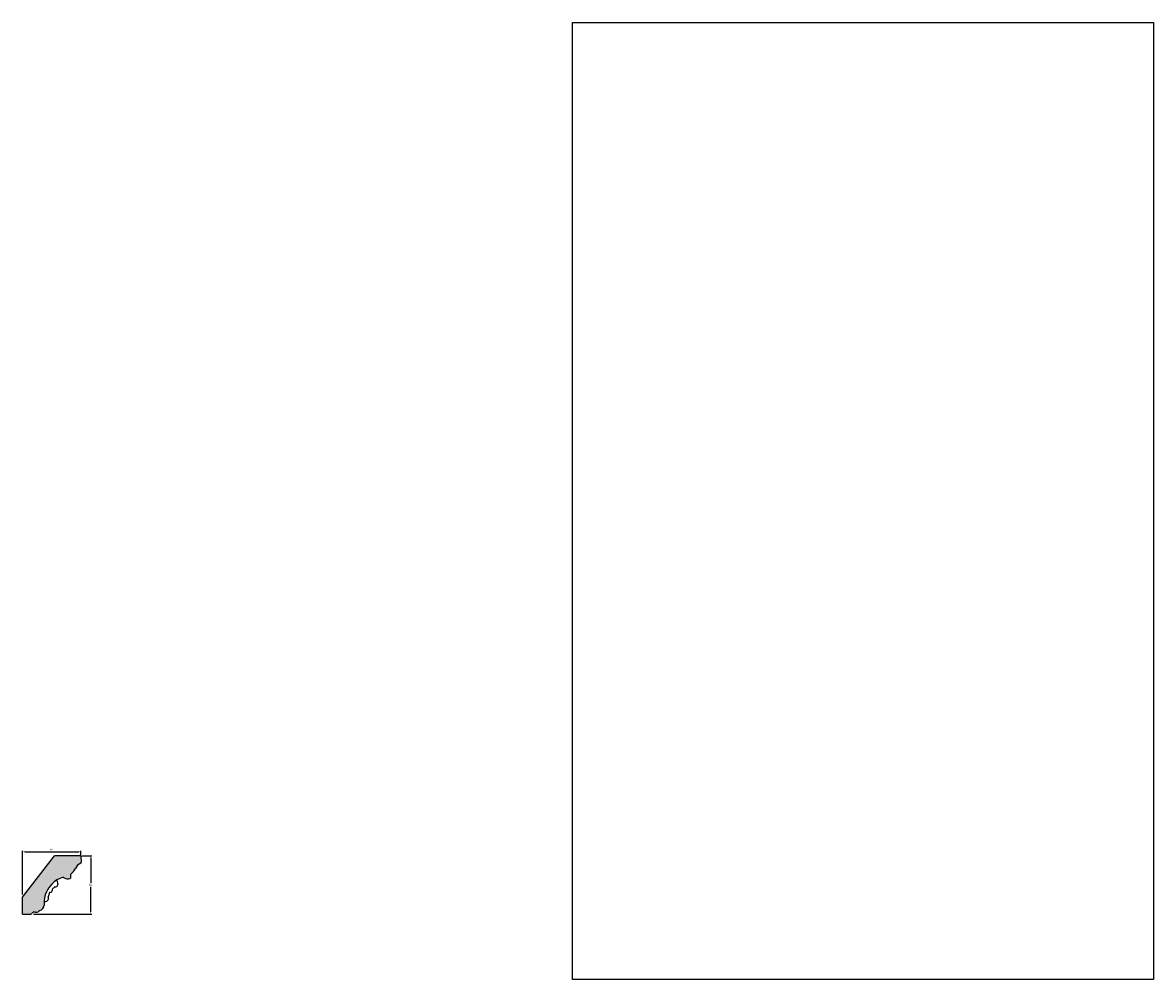
# Model space of a CAD drawing. Units: millimetres. Extents: x 109 to 1349, y 94 to 1144.
import ezdxf

# ---------------------------------------------------------------- set-up
doc = ezdxf.new("R2010")
doc.units = ezdxf.units.MM
doc.header["$MEASUREMENT"] = 0
doc.layers.get('DEFPOINTS').update_dxf_attribs({"color": 140})
doc.layers.add('Dimensions', color=7, linetype='Continuous')
doc.layers.add('PFV', color=7, linetype='Continuous')
doc.styles.add('25AT1', font='romans.shx', dxfattribs={"width": 0.8, "height": 2.5})
doc.dimstyles.new('dim1_2', dxfattribs={"dimtxt": 2, "dimasz": 2.5, "dimexe": 1, "dimexo": 1, "dimgap": 1, "dimtad": 1, "dimtih": 1, "dimtoh": 1, "dimdec": 0, "dimzin": 0, "dimdsep": 46, "dimtxsty": '25AT1', "dimcen": 1, "dimclrd": 256, "dimclre": 256, "dimclrt": 7, "dimadec": 0, "dimazin": 0, "dimtfac": 1, "dimtdec": 4, "dimtofl": 0, "dimtmove": 0, "dimatfit": 3, "dimfxl": 1, "dimtolj": 1, "dimtzin": 0, "dimarcsym": 0})
picture_1 = doc.add_image_def('image1.jpg', size_in_pixel=(2550, 4200))

# ---------------------------------------------------------------- blocks, each defined once
blk = doc.blocks.new('*D37')
at = {"layer": 'DEFPOINTS', "color": 0, "transparency": 16777216}
for p in [(172.7373981140809, 229.2883321089153), (119.6843421777994, 165.2883321089154), (183.545834113278, 165.2883321089154)]:
    blk.add_point(p, dxfattribs=at)
at = {"layer": 'Dimensions', "lineweight": -2, "transparency": 16777216}
for p, q in [((173.7373981140809, 229.2883321089153), (184.5458341132781, 229.2883321089153)), ((183.5458341132781, 226.7883321089153), (183.5458341132781, 199.5383321089153)), ((183.545834113278, 167.7883321089154), (183.5458341132781, 195.0383321089153)), ((120.6843421777994, 165.2883321089154), (184.545834113278, 165.2883321089154))]:
    blk.add_line(p, q, dxfattribs=at)
at = {"layer": 'Dimensions', "transparency": 16777216}
for points in [[(183.1291674466114, 226.7883321089153), (183.9625007799447, 226.7883321089153), (183.5458341132781, 229.2883321089153)], [(183.1291674466114, 167.7883321089154), (183.9625007799447, 167.7883321089154), (183.545834113278, 165.2883321089154)]]:
    blk.add_solid(points, dxfattribs=at)
at = {"layer": 'Dimensions', "color": 7, "transparency": 16777216, "insert": (183.545834113278, 197.2883321089153), "char_height": 2.5, "attachment_point": 5, "style": '25AT1'}
blk.add_mtext('\\A1;64', dxfattribs=at)
blk = doc.blocks.new('*D38')
at = {"layer": 'DEFPOINTS', "color": 0, "transparency": 16777216}
for p in [(172.7373981140809, 233.6924356018553), (172.7373981140809, 229.2883321089153), (108.7373981140809, 185.7648458063004)]:
    blk.add_point(p, dxfattribs=at)
at = {"layer": 'Dimensions', "lineweight": -2, "transparency": 16777216}
for p, q in [((108.7373981140809, 186.7648458063004), (108.7373981140809, 234.6924356018553)), ((111.2373981140809, 233.6924356018553), (170.2373981140809, 233.6924356018553)), ((172.7373981140809, 230.2883321089153), (172.7373981140809, 234.6924356018553))]:
    blk.add_line(p, q, dxfattribs=at)
at = {"layer": 'Dimensions', "transparency": 16777216}
for points in [[(111.2373981140809, 234.109102268522), (111.2373981140809, 233.2757689351887), (108.7373981140809, 233.6924356018553)], [(170.2373981140809, 234.109102268522), (170.2373981140809, 233.2757689351887), (172.7373981140809, 233.6924356018553)]]:
    blk.add_solid(points, dxfattribs=at)
at = {"layer": 'Dimensions', "color": 7, "transparency": 16777216, "insert": (140.7373981140809, 235.9424356018553), "char_height": 2.5, "attachment_point": 5, "style": '25AT1'}
blk.add_mtext('\\A1;64', dxfattribs=at)

msp = doc.modelspace()

# ---------------------------------------------------------------- hatches: boundary and pattern name
at = {"layer": 'PFV'}
h = msp.add_hatch(color=8, dxfattribs=at)
h.dxf.hatch_style = 1
edge = h.paths.add_edge_path()
edge.add_arc((162.4848861005621, 177.0357067827395), 30.33399799527616, 122.4204868253354, 175.6210698453134)
edge.add_line((132.2394361599723, 179.3517793784704), (132.2195896681721, 175.120401781741))
edge.add_arc((126.4006973311031, 174.8852451085403), 5.823642046979869, -76.06156774095348, 2.3142131567033175, ccw=False)
edge.add_arc((128.1313931952852, 167.1455294304374), 2.113145751983224, 98.9268011108047, 139.1475932800112)
edge.add_arc((123.7018303307531, 171.0162719698837), 3.769387083557991, 250.25756714820818, 318.6857293905085, ccw=False)
edge.add_arc((121.8529715116453, 163.9142119503073), 3.600540139902741, 80.80113118755352, 149.7518310757391)
edge.add_arc((117.8893266256949, 166.2493707862896), 0.9999999999999092, 267.31540448402654, 328.5738050810593, ccw=False)
edge.add_line((117.8424887371833, 165.2504682824387), (108.7373981140809, 165.2883321089154))
edge.add_line((108.7373981140809, 165.2883321089154), (108.7373981140809, 183.7976455629955))
edge.add_line((108.7373981140809, 183.7976455629955), (143.8959360142217, 229.2883321089153))
edge.add_line((143.8959360142217, 229.2883321089153), (172.7373981140809, 229.2883321089153))
edge.add_line((172.7373981140809, 229.2883321089153), (173.0756334223387, 222.1739896112518))
edge.add_arc((172.1072057785978, 222.1279479113036), 0.9695215001720123, -66.53335125448001, 2.7219485452209824, ccw=False)
edge.add_arc((176.7289183089593, 211.4817943924834), 10.63654637226388, 113.4666487455241, 159.8725982922531)
edge.add_arc((153.6355430459401, 221.4401274285281), 14.5411563157279, 305.2509852344717, 334.3336680044689, ccw=False)
edge.add_line((162.0281056659738, 209.565359234275), (161.4614246381861, 208.8949649311789))
edge.add_line((161.4614246381861, 208.8949649311789), (161.2163705213483, 204.7215898669547))
edge.add_arc((160.8937523798986, 204.7405335043015), 0.3231738333906795, 293.7862331778839, 356.6395391950056, ccw=False)
edge.add_arc((158.1100246330842, 211.056198711141), 7.225113211077772, 228.1378864145653, 293.78623317788913, ccw=False)
edge.add_line((153.2884158563904, 205.6752740956683), (146.2027745720572, 202.7297864839039))
edge.add_line((146.2027745720572, 202.7297864839039), (146.2219603795488, 202.6417350059963))

# ---------------------------------------------------------------- linework, layer by layer
for p, q in [((108.7373981140809, 183.7976455629955), (143.8959360142217, 229.2883321089153)), ((172.7373981140809, 229.2883321089153), (143.8959360142217, 229.2883321089153)), ((172.7373981140809, 229.2883321089153), (173.0756334223388, 222.1739896112517)), ((146.2602208851761, 202.466141976229), (147.326894854408, 197.5707410671143)), ((153.1032161049012, 205.5982869110476), (146.4519344848046, 202.8333617859685)), ((161.4551142589837, 208.7874965093099), (161.2163705213483, 204.7215898669547)), ((161.5309214483922, 208.9771809634103), (162.0281056659743, 209.5653592342755)), ((138.1638837343828, 188.8361651867224), (136.6231393201763, 184.0239982456685)), ((108.7373981140809, 165.2883321089154), (108.7373981140809, 183.7976455629955)), ((132.2394361599723, 179.3517793784704), (132.2195896681721, 175.1204017817386)), ((108.7373981140809, 165.2883321089154), (117.8424887371833, 165.2504682824386)), ((118.639626108441, 165.6412105027291), (118.9720281010892, 166.073854134611))]:
    msp.add_line(p, q)
for centre, radius, start, end in [((153.6355430459404, 221.4401274285278), 14.54115631572746, 305.2509852344724, 334.3336680044641), ((176.7289183089594, 211.4817943924841), 10.63654637226372, 113.4666487455296, 159.8725982922358), ((172.1072057785977, 222.1279479113036), 0.9695215001721, 293.4666487455206, 2.721948545201932), ((162.4848861005621, 177.0357067827395), 30.33399799527617, 122.2694795309102, 175.6210698453135), ((146.5759857907113, 202.5349449632336), 0.3231738333907, 112.5725631471475, 192.2922229861824), ((153.2272674108079, 205.2998700883124), 0.3231738333907, 49.69400516534206, 112.5725631471475), ((158.1100246330843, 211.0561987111407), 7.225113211077652, 229.6940051653421, 293.7862331778931), ((160.8937523798986, 204.7405335043015), 0.3231738333907, 293.786233177884, 356.6395391949908), ((161.7777324004335, 208.768552871963), 0.3231738333907, 139.7923266194804, 176.6395391949909), ((138.3059953594534, 188.220183931772), 0.3231738333907, 162.2461377198391, 162.2461377198393), ((138.4716664936942, 188.7376202748341), 0.3231738333907, 75.52008306469236, 162.2461377198391), ((139.0223959074789, 190.870216349982), 1.879385792803302, 255.5200830647009, 335.6814775095827), ((125.9274275897114, 196.7407152336189), 16.23002125364108, 335.8333300323, 347.8852385839842), ((142.1119697657728, 193.2666884431897), 0.3231738333907, 101.3246939651418, 167.8852385839842), ((141.5832414151303, 195.9067930383831), 2.369353964485342, 281.3246939651418, 334.1459236014518), ((144.0062676287962, 194.7326338029202), 0.3231738333907, 72.16101613597652, 154.145923601452), ((144.8622635745735, 197.3925297688504), 2.47106588588165, 252.1610161359765, 4.135716258979572), ((126.4006973311032, 174.8852451085402), 5.82364204697977, 281.270936908974, 2.314213156679068), ((133.6922001280324, 182.3813367845781), 3.359872203491665, 244.3808798885641, 29.26869719324142), ((117.8466472349568, 166.2504596358494), 1, 269.7617349417358, 322.4647698179195), ((121.8529715116454, 163.9142119503072), 3.600540139902817, 80.80113118755168, 143.1436650774974), ((123.7018303307532, 171.0162719698837), 3.769387083558055, 250.2575671482048, 319.0175537379237), ((128.1313931952853, 167.1455294304373), 2.113145751983456, 106.2825680572557, 138.5556898479535)]:
    msp.add_arc(centre, radius, start, end)

# ---------------------------------------------------------------- dimensions: what is measured, and where the dimension line sits
at = {"layer": 'Dimensions'}
dim = msp.add_linear_dim(base=(172.7373981140809, 233.6924356018553), p1=(108.7373981140809, 185.7648458063004), p2=(172.7373981140809, 229.2883321089153), dimstyle='dim1_2', dxfattribs=at)
dim.commit()
dim.dimension.update_dxf_attribs({"geometry": '*D38', "text_midpoint": (140.7373981140809, 235.9424356018553)})
dim = msp.add_linear_dim(base=(183.545834113278, 165.2883321089154), p1=(172.7373981140809, 229.2883321089153), p2=(119.6843421777994, 165.2883321089154), angle=90, dimstyle='dim1_2', dxfattribs=at)
dim.commit()
dim.dimension.update_dxf_attribs({"geometry": '*D37', "text_midpoint": (183.545834113278, 197.2883321089153)})

# ---------------------------------------------------------------- referenced raster images: frames only (the image files are external)
at = {"layer": 'PFV', "color": 1}
image = msp.add_image(picture_1, insert=(711.9205916503597, 93.55522128665075), size_in_units=(637.4872320671477, 1049.9789704635375), dxfattribs=at)
image.dxf.flags = 7

doc.saveas('drawing.dxf')
